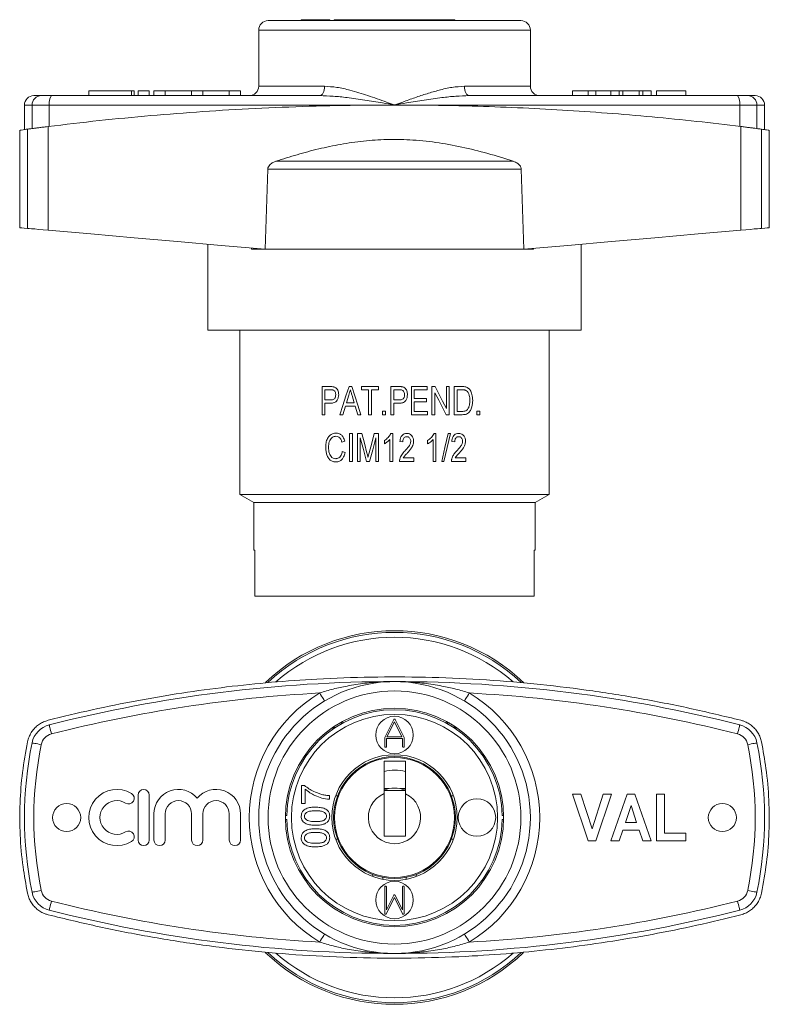
# Model space of a CAD drawing. Units: millimetres. Extents: x 123 to 283, y 71 to 281.
import ezdxf

# ---------------------------------------------------------------- set-up
doc = ezdxf.new("R2010")
doc.units = ezdxf.units.MM

msp = doc.modelspace()

# ---------------------------------------------------------------- linework, layer by layer
at = {"color": 7, "linetype": 'Continuous', "lineweight": 15}
for p, q in [((230.41, 280.7), (176.41, 280.7)), ((183.5, 280.9), (183.5, 280.7)), ((186.54, 280.9), (186.54, 280.7)), ((189, 280.9), (189, 280.7)), ((189.58, 280.9), (189.58, 280.7)), ((190.61, 280.9), (190.41, 280.7)), ((203.41, 280.9), (190.61, 280.9)), ((216.21, 280.9), (203.41, 280.9)), ((216.41, 280.7), (216.21, 280.9)), ((174.41, 278.7), (174.41, 266.7)), ((232.41, 266.7), (232.41, 278.7)), ((126.41, 264.7), (127.99, 264.7)), ((127.99, 264.7), (130.19, 264.7)), ((130.19, 264.7), (187.44, 264.7)), ((138.13, 265.7), (138.13, 264.7)), ((138.13, 265.7), (147.26, 265.7)), ((147.26, 265.7), (147.26, 264.7)), ((147.26, 265.7), (147.83, 265.7)), ((147.83, 264.7), (147.83, 265.7)), ((148.66, 265.7), (148.66, 264.7)), ((148.66, 265.7), (151.06, 265.7)), ((151.06, 265.7), (151.06, 264.7)), ((152.06, 265.7), (152.06, 264.7)), ((152.06, 265.7), (154.46, 265.7)), ((154.46, 265.7), (154.46, 264.7)), ((154.46, 265.7), (160.09, 265.7)), ((160.09, 265.7), (160.09, 264.7)), ((160.09, 265.7), (162.49, 265.7)), ((162.49, 265.7), (162.49, 264.7)), ((162.49, 265.7), (168.13, 265.7)), ((168.13, 265.7), (168.13, 264.7)), ((168.13, 265.7), (170.53, 265.7)), ((170.53, 265.7), (170.53, 264.7)), ((219.38, 264.7), (276.63, 264.7)), ((241.41, 265.7), (241.41, 264.7)), ((244.77, 265.7), (241.41, 265.7)), ((244.77, 265.7), (244.77, 264.7)), ((246.4, 265.7), (244.77, 265.7)), ((246.4, 265.7), (246.4, 264.7)), ((249.61, 265.7), (246.4, 265.7)), ((249.61, 265.7), (249.61, 264.7)), ((251.4, 265.7), (249.61, 265.7)), ((251.4, 265.7), (251.4, 264.7)), ((252.16, 265.7), (251.4, 265.7)), ((252.16, 265.7), (252.16, 264.7)), ((255.66, 265.7), (252.16, 265.7)), ((255.66, 265.7), (255.66, 264.7)), ((256.43, 265.7), (255.66, 265.7)), ((256.43, 265.7), (256.43, 264.7)), ((258.2, 265.7), (256.43, 265.7)), ((258.2, 265.7), (258.2, 264.7)), ((259.36, 265.7), (259.36, 264.7)), ((265.64, 265.7), (259.36, 265.7)), ((265.64, 265.7), (265.64, 264.7)), ((276.63, 264.7), (278.83, 264.7)), ((278.83, 264.7), (280.41, 264.7)), ((124.41, 262.7), (124.41, 257.47)), ((126.03, 257.67), (126.03, 262.7)), ((129.7, 262.7), (126.03, 262.7)), ((203.41, 262.7), (129.7, 262.7)), ((129.7, 258.14), (129.7, 262.7)), ((277.12, 262.7), (203.41, 262.7)), ((277.12, 258.14), (277.12, 262.7)), ((280.79, 262.7), (277.12, 262.7)), ((280.79, 257.67), (280.79, 262.7)), ((282.41, 257.47), (282.41, 262.7)), ((123.41, 257.34), (123.41, 236.53)), ((125.05, 236.38), (125.05, 257.55)), ((129.45, 236), (129.45, 258.11)), ((277.37, 236), (277.37, 258.11)), ((281.77, 236.38), (281.77, 257.55)), ((283.41, 236.53), (283.41, 257.34)), ((228.76, 250.7), (178.06, 250.7)), ((175.79, 231.94), (176.35, 248.99)), ((230.47, 248.99), (176.35, 248.99)), ((230.47, 248.99), (231.02, 231.94)), ((163.56, 233.01), (163.56, 214.7)), ((172.85, 232.2), (172.85, 231.94)), ((172.85, 231.94), (172.86, 232.2)), ((233.09, 231.94), (172.85, 231.94)), ((233.08, 232.12), (233.09, 231.94)), ((233.09, 232.12), (233.09, 231.94)), ((243.26, 214.7), (243.26, 233.01)), ((243.26, 214.7), (163.56, 214.7)), ((170.41, 214.7), (170.41, 179.63)), ((236.41, 179.63), (236.41, 214.7)), ((189.7, 202.63), (187.95, 202.63)), ((187.95, 202.63), (187.95, 196.63)), ((188.56, 201.94), (189.76, 201.94)), ((188.56, 199.79), (188.56, 201.94)), ((194.28, 202.63), (193.7, 202.63)), ((200.02, 202.63), (196.33, 202.63)), ((196.33, 202.63), (196.33, 201.94)), ((196.33, 201.94), (197.87, 201.94)), ((197.87, 201.94), (197.87, 196.63)), ((198.49, 201.94), (200.02, 201.94)), ((198.49, 196.63), (198.49, 201.94)), ((200.02, 201.94), (200.02, 202.63)), ((204.39, 202.63), (202.64, 202.63)), ((202.64, 202.63), (202.64, 196.63)), ((203.26, 199.79), (203.26, 201.94)), ((203.26, 201.94), (204.45, 201.94)), ((210.41, 202.63), (207.02, 202.63)), ((207.02, 202.63), (207.02, 196.63)), ((207.64, 200.1), (207.64, 201.94)), ((207.64, 201.94), (210.41, 201.94)), ((210.41, 201.94), (210.41, 202.63)), ((212.07, 202.63), (211.41, 202.63)), ((211.41, 202.63), (211.41, 196.63)), ((215.1, 202.63), (214.49, 202.63)), ((214.49, 202.63), (214.49, 197.98)), ((215.1, 196.63), (215.1, 202.63)), ((217.81, 202.63), (216.18, 202.63)), ((216.18, 202.63), (216.18, 196.63)), ((216.79, 201.94), (217.81, 201.94)), ((216.79, 197.33), (216.79, 201.94)), ((189.77, 199.79), (188.56, 199.79)), ((193.16, 199.17), (193.65, 200.82)), ((194.34, 200.75), (194.81, 199.17)), ((204.46, 199.79), (203.26, 199.79)), ((210.26, 200.1), (207.64, 200.1)), ((210.26, 199.4), (210.26, 200.1)), ((212.02, 196.63), (212.02, 201.29)), ((188.56, 196.63), (188.56, 199.1)), ((188.56, 199.1), (189.75, 199.1)), ((192.41, 196.63), (192.96, 198.48)), ((192.96, 198.48), (195.02, 198.48)), ((194.81, 199.17), (193.16, 199.17)), ((195.02, 198.48), (195.56, 196.63)), ((203.26, 196.63), (203.26, 199.1)), ((203.26, 199.1), (204.44, 199.1)), ((207.64, 197.33), (207.64, 199.4)), ((207.64, 199.4), (210.26, 199.4)), ((187.95, 196.63), (188.56, 196.63)), ((191.75, 196.63), (192.41, 196.63)), ((195.56, 196.63), (196.22, 196.63)), ((197.87, 196.63), (198.49, 196.63)), ((201.49, 197.4), (200.87, 197.4)), ((200.87, 197.4), (200.87, 196.63)), ((200.87, 196.63), (201.49, 196.63)), ((201.49, 196.63), (201.49, 197.4)), ((202.64, 196.63), (203.26, 196.63)), ((207.02, 196.63), (210.49, 196.63)), ((210.49, 197.33), (207.64, 197.33)), ((210.49, 196.63), (210.49, 197.33)), ((211.41, 196.63), (212.02, 196.63)), ((214.45, 196.63), (215.1, 196.63)), ((216.18, 196.63), (217.89, 196.63)), ((217.82, 197.33), (216.79, 197.33)), ((221.64, 197.4), (221.02, 197.4)), ((221.02, 197.4), (221.02, 196.63)), ((221.02, 196.63), (221.64, 196.63)), ((221.64, 196.63), (221.64, 197.4)), ((194.41, 192.63), (193.79, 192.63)), ((193.79, 192.63), (193.79, 186.63)), ((194.41, 186.63), (194.41, 192.63)), ((196.43, 192.63), (195.49, 192.63)), ((195.49, 192.63), (195.49, 186.63)), ((196.1, 186.63), (196.1, 191.71)), ((200.02, 192.63), (199.09, 192.63)), ((199.41, 191.71), (199.41, 186.63)), ((200.02, 186.63), (200.02, 192.63)), ((202.41, 191.31), (202.41, 186.63)), ((203.02, 192.63), (202.63, 192.63)), ((203.02, 186.63), (203.02, 192.63)), ((211.64, 191.31), (211.64, 186.63)), ((212.26, 192.63), (211.86, 192.63)), ((212.26, 186.63), (212.26, 192.63)), ((215.35, 192.63), (214.87, 192.63)), ((192.18, 190.78), (192.79, 190.97)), ((201.26, 191.13), (201.26, 190.42)), ((204.56, 190.94), (205.18, 190.86)), ((210.49, 191.13), (210.49, 190.42)), ((215.64, 190.94), (216.26, 190.86)), ((192.87, 188.55), (192.26, 188.75)), ((207.56, 187.4), (205.29, 187.4)), ((207.56, 186.63), (207.56, 187.4)), ((218.64, 187.4), (216.37, 187.4)), ((218.64, 186.63), (218.64, 187.4)), ((193.79, 186.63), (194.41, 186.63)), ((195.49, 186.63), (196.1, 186.63)), ((197.41, 186.63), (198.09, 186.63)), ((199.41, 186.63), (200.02, 186.63)), ((202.41, 186.63), (203.02, 186.63)), ((204.49, 186.63), (207.56, 186.63)), ((211.64, 186.63), (212.26, 186.63)), ((213.49, 186.63), (213.97, 186.63)), ((215.56, 186.63), (218.64, 186.63)), ((170.41, 179.63), (173.41, 177.9)), ((170.41, 179.63), (236.41, 179.63)), ((233.41, 177.9), (236.41, 179.63)), ((173.41, 177.9), (173.41, 167.7)), ((173.41, 177.9), (233.41, 177.9)), ((233.41, 167.7), (233.41, 177.9)), ((173.59, 167.7), (173.41, 167.7)), ((173.59, 157.9), (173.59, 167.7)), ((233.41, 167.7), (233.23, 167.7)), ((233.23, 167.7), (233.23, 157.9)), ((233.23, 157.9), (173.59, 157.9)), ((201.34, 127.78), (203.25, 131.6)), ((203.39, 131.08), (201.79, 127.9)), ((205, 127.9), (203.39, 131.08)), ((203.56, 131.59), (205.48, 127.77)), ((190.33, 129.51), (190.22, 129.87)), ((190.72, 129.87), (190.22, 129.87)), ((216.6, 129.87), (216.1, 129.87)), ((216.5, 129.53), (216.6, 129.87)), ((201.34, 125.86), (201.34, 127.78)), ((205.12, 127.54), (201.7, 127.54)), ((201.7, 127.54), (201.7, 125.81)), ((201.79, 127.9), (205, 127.9)), ((205.12, 125.86), (205.12, 127.54)), ((205.48, 127.77), (205.48, 125.81)), ((205.77, 122.69), (201.17, 122.69)), ((201.17, 122.69), (201.17, 115.8)), ((205.77, 115.74), (205.77, 122.69)), ((183.58, 113.67), (183.58, 117.51)), ((183.58, 117.51), (184.2, 117.51)), ((184.34, 116.74), (184.34, 113.67)), ((202.29, 116.89), (201.17, 116.89)), ((205.77, 116.49), (201.17, 116.49)), ((205.77, 116.89), (204.53, 116.89)), ((241.41, 115.69), (243.18, 115.69)), ((244.77, 105.69), (241.41, 115.69)), ((243.18, 115.69), (245.58, 108.25)), ((245.58, 108.25), (247.97, 115.69)), ((249.74, 115.69), (246.4, 105.69)), ((247.97, 115.69), (249.74, 115.69)), ((249.61, 105.69), (253.06, 115.69)), ((253.06, 115.69), (254.74, 115.69)), ((254.74, 115.69), (258.2, 105.69)), ((259.36, 105.69), (259.36, 115.69)), ((259.36, 115.69), (261.02, 115.69)), ((261.02, 115.69), (261.02, 107.36)), ((148.66, 115.49), (148.66, 105.89)), ((151.06, 105.89), (151.06, 115.49)), ((184.34, 113.67), (183.58, 113.67)), ((189.5, 115.36), (189.5, 114.59)), ((190.82, 115.29), (191.25, 115.29)), ((215.57, 115.29), (216, 115.29)), ((152.06, 111.47), (152.06, 105.89)), ((154.46, 105.89), (154.46, 111.47)), ((160.09, 111.47), (160.09, 105.89)), ((162.49, 105.89), (162.49, 111.47)), ((168.13, 111.47), (168.13, 105.89)), ((170.53, 105.89), (170.53, 111.47)), ((253.91, 113.25), (252.72, 109.66)), ((255.1, 109.66), (253.91, 113.25)), ((180.41, 111.09), (180.14, 111.09)), ((180.14, 110.29), (180.41, 110.29)), ((226.65, 111.09), (226.41, 111.09)), ((226.41, 110.29), (226.62, 110.29)), ((252.72, 109.66), (255.1, 109.66)), ((252.16, 108), (251.4, 105.69)), ((255.66, 108), (252.16, 108)), ((256.43, 105.69), (255.66, 108)), ((261.02, 107.36), (265.64, 107.36)), ((265.64, 107.36), (265.64, 105.69)), ((191.25, 106.09), (190.82, 106.09)), ((216, 106.09), (215.57, 106.09)), ((246.4, 105.69), (244.77, 105.69)), ((251.4, 105.69), (249.61, 105.69)), ((258.2, 105.69), (256.43, 105.69)), ((265.64, 105.69), (259.36, 105.69)), ((198.81, 98.1), (198.81, 98.53)), ((200.91, 97.93), (200.91, 97.53)), ((205.91, 97.53), (205.91, 97.93)), ((208.01, 98.53), (208.01, 98.1)), ((201.32, 90.36), (201.32, 95.91)), ((201.68, 95.86), (201.68, 90.98)), ((205.11, 90.98), (205.11, 95.91)), ((205.46, 95.86), (205.46, 90.16)), ((203.4, 93.63), (201.63, 90.11)), ((201.7, 91), (203.25, 94.12)), ((205.13, 90.16), (203.4, 93.63)), ((203.55, 94.08), (205.11, 90.98)), ((201.68, 90.98), (201.7, 91)), ((205.18, 90.09), (205.13, 90.16))]:
    msp.add_line(p, q, dxfattribs=at)
at = {"color": 8, "linetype": 'Continuous', "lineweight": 15}
for p, q in [((232.41, 278.7), (174.41, 278.7)), ((174.41, 266.7), (188.47, 266.7)), ((218.35, 266.7), (232.41, 266.7)), ((126.03, 262.7), (124.41, 262.7)), ((282.41, 262.7), (280.79, 262.7)), ((192.37, 130.87), (191.76, 130.87)), ((215.06, 130.87), (214.44, 130.87))]:
    msp.add_line(p, q, dxfattribs=at)
at = {"color": 7, "linetype": 'Continuous', "lineweight": 15, "flags": 128}
for points in [[(188.47, 266.7), (188.45, 266.31), (188.39, 265.94), (188.3, 265.59), (188.17, 265.29), (188.01, 265.04), (187.83, 264.85), (187.64, 264.74), (187.44, 264.7)], [(218.35, 266.7), (218.37, 266.31), (218.43, 265.94), (218.52, 265.59), (218.65, 265.29), (218.81, 265.04), (218.98, 264.85), (219.18, 264.74), (219.38, 264.7)], [(123.41, 236.53), (123.51, 236.52), (123.82, 236.49), (124.34, 236.45), (125.05, 236.38)], [(125.05, 236.38), (125.38, 236.35), (125.9, 236.31), (126.59, 236.25), (127.43, 236.17), (128.4, 236.09), (129.45, 236)], [(129.45, 236), (138.61, 235.2), (147.83, 234.39), (157.11, 233.58), (166.43, 232.76), (175.79, 231.94)], [(231.02, 231.94), (240.38, 232.76), (249.71, 233.58), (258.99, 234.39), (268.21, 235.2), (277.37, 236)], [(277.37, 236), (278.42, 236.09), (279.38, 236.17), (280.23, 236.25), (280.92, 236.31), (281.44, 236.35), (281.77, 236.38)], [(281.77, 236.38), (282.48, 236.45), (283, 236.49), (283.31, 236.52), (283.41, 236.53)], [(193.7, 202.63), (193.04, 200.62), (192.4, 198.62), (191.75, 196.63)], [(196.22, 196.63), (195.57, 198.64), (194.92, 200.64), (194.28, 202.63)], [(214.49, 197.98), (213.69, 199.52), (212.88, 201.07), (212.07, 202.63)], [(212.02, 201.29), (212.84, 199.72), (213.65, 198.17), (214.45, 196.63)], [(196.1, 191.71), (196.76, 189.18), (197.41, 186.63)], [(197.53, 188.42), (196.98, 190.53), (196.43, 192.63)], [(199.09, 192.63), (198.55, 190.56), (198, 188.5)], [(198.09, 186.63), (198.75, 189.17), (199.41, 191.71)], [(214.87, 192.63), (214.18, 189.65), (213.49, 186.63)], [(213.97, 186.63), (214.66, 189.65), (215.35, 192.63)], [(188.47, 135.55), (188.45, 135.58), (188.39, 135.68), (188.3, 135.84), (188.17, 136.05), (188.01, 136.31), (187.83, 136.6), (187.64, 136.93), (187.44, 137.26)], [(218.35, 135.55), (218.37, 135.58), (218.43, 135.68), (218.52, 135.84), (218.65, 136.05), (218.81, 136.31), (218.98, 136.6), (219.18, 136.93), (219.38, 137.26)], [(130.19, 128.52), (130.09, 128.9), (130, 129.27), (129.92, 129.6), (129.84, 129.89), (129.78, 130.13), (129.74, 130.31), (129.71, 130.42), (129.7, 130.46)], [(276.63, 128.52), (276.72, 128.9), (276.82, 129.27), (276.9, 129.6), (276.98, 129.89), (277.04, 130.13), (277.08, 130.31), (277.11, 130.42), (277.12, 130.46)], [(126.03, 126.62), (126.07, 126.62), (126.18, 126.59), (126.36, 126.56), (126.61, 126.51), (126.9, 126.45), (127.24, 126.38), (127.61, 126.3), (127.99, 126.22)], [(278.83, 126.22), (279.21, 126.3), (279.58, 126.38), (279.92, 126.45), (280.21, 126.51), (280.46, 126.56), (280.64, 126.59), (280.75, 126.62), (280.79, 126.62)], [(202.29, 116.89), (201.3, 116.62), (201.17, 116.58)], [(205.77, 116.53), (205.52, 116.62), (204.53, 116.89)], [(126.03, 94.76), (126.07, 94.76), (126.18, 94.79), (126.36, 94.82), (126.61, 94.87), (126.9, 94.93), (127.24, 95), (127.61, 95.08), (127.99, 95.16)], [(278.83, 95.16), (279.21, 95.08), (279.58, 95), (279.92, 94.93), (280.21, 94.87), (280.46, 94.82), (280.64, 94.79), (280.75, 94.76), (280.79, 94.76)], [(129.7, 90.92), (129.71, 90.96), (129.74, 91.07), (129.78, 91.25), (129.84, 91.49), (129.92, 91.78), (130, 92.11), (130.09, 92.48), (130.19, 92.86)], [(277.12, 90.92), (277.11, 90.96), (277.08, 91.07), (277.04, 91.25), (276.98, 91.49), (276.9, 91.78), (276.82, 92.11), (276.72, 92.48), (276.63, 92.86)], [(188.47, 85.83), (188.45, 85.8), (188.39, 85.7), (188.3, 85.54), (188.17, 85.33), (188.01, 85.07), (187.83, 84.78), (187.64, 84.45), (187.44, 84.12)], [(218.35, 85.83), (218.37, 85.8), (218.43, 85.7), (218.52, 85.54), (218.65, 85.33), (218.81, 85.07), (218.98, 84.78), (219.18, 84.45), (219.38, 84.12)]]:
    msp.add_lwpolyline(points, dxfattribs=at)
at = {"color": 7, "linetype": 'Continuous', "lineweight": 15}
for centre, radius in [((203.41, 110.69), 29), ((203.41, 110.69), 27), ((203.41, 110.69), 23.3), ((203.41, 110.69), 22), ((203.41, 128.29), 4), ((203.41, 110.69), 13.4), ((203.41, 110.69), 13), ((203.41, 110.69), 12.8), ((133.41, 110.69), 3), ((221.01, 110.69), 4), ((273.41, 110.69), 3), ((203.41, 93.09), 4)]:
    msp.add_circle(centre, radius, dxfattribs=at)
for centre, radius, start, end in [((176.41, 278.7), 2, 90, 180), ((230.41, 278.7), 2, 0, 90), ((126.41, 262.7), 2, 90, 180), ((128.01, 262.72), 1.98, 90.6013, 180.5887), ((132.1, 263.17), 2.44, 141.2216, 191.0807), ((172.41, 266.7), 2, 270, 0), ((234.41, 266.7), 2, 180, 270), ((274.72, 263.17), 2.44, 348.9193, 38.7784), ((278.81, 262.72), 1.98, 359.4113, 89.3987), ((280.41, 262.7), 2, 0, 90), ((203.41, 110.69), 39.85, 46.1972, 133.7689), ((203.41, 110.69), 39.5, 46.7641, 133.2359), ((203.41, 110.69), 38.46, 48.7665, 131.2335), ((203.41, -159.31), 299, 90, 104.2721), ((203.41, -159.31), 299, 75.7279, 90), ((203.41, -159.31), 297, 93.0822, 104.2721), ((203.41, 110.69), 31, 121.0065, 238.9935), ((203.41, 110.69), 31, 301.0065, 58.9935), ((203.41, -159.31), 297, 75.7279, 86.9178), ((203.41, 110.69), 23, 0.9965, 179.0035), ((130.93, 125.62), 5, 104.2721, 168.3635), ((275.89, 125.62), 5, 11.6365, 75.7279), ((130.93, 125.62), 3, 104.2721, 168.3635), ((275.89, 125.62), 3, 11.6365, 75.7279), ((203.41, 110.69), 79, 168.3635, 191.6365), ((203.41, 110.69), 77, 168.3635, 191.6365), ((203.41, 110.69), 77, 348.3635, 11.6365), ((203.41, 110.69), 79, 348.3635, 11.6365), ((203.41, 110.69), 10.1, 76.4823, 102.8089), ((144.13, 110.69), 6, 58.6208, 301.3792), ((146.63, 114.79), 1.2, 238.6208, 58.6208), ((149.86, 115.49), 1.2, 0, 180), ((157.27, 111.47), 5.22, 39.6461, 180), ((165.31, 111.47), 5.22, 0, 140.3539), ((203.41, 110.69), 5.58, 113.6778, 64.9497), ((203.41, 110.69), 6.3, 79.7778, 100.2222), ((144.13, 110.69), 3.6, 58.6208, 301.3792), ((157.27, 111.47), 2.82, 0, 180), ((165.31, 111.47), 2.82, 0, 180), ((203.41, 110.69), 23, 180.9965, 359.0035), ((146.63, 106.59), 1.2, 301.3792, 121.3792), ((149.86, 105.89), 1.2, 180, 0), ((153.26, 105.89), 1.2, 180, 0), ((161.29, 105.89), 1.2, 180, 0), ((169.33, 105.89), 1.2, 180, 0), ((130.93, 95.76), 5, 191.6365, 255.7279), ((130.93, 95.76), 3, 191.6365, 255.7279), ((275.89, 95.76), 3, 284.2721, 348.3635), ((275.89, 95.76), 5, 284.2721, 348.3635), ((203.41, 380.69), 297, 255.7279, 266.9178), ((203.41, 380.69), 297, 273.0822, 284.2721), ((203.41, 380.69), 299, 255.7279, 270), ((203.41, 380.69), 299, 270, 284.2721), ((203.41, 110.69), 39.85, 226.1972, 313.7689), ((203.41, 110.69), 39.5, 226.7641, 313.2359), ((203.41, 110.69), 38.46, 228.7665, 311.2335)]:
    msp.add_arc(centre, radius, start, end, dxfattribs=at)
for points, knots in [([(186.54, 280.9), (186.2, 280.9), (185.52, 280.9), (184.68, 280.9), (184.09, 280.9), (183.73, 280.9), (183.53, 280.9), (183.51, 280.9), (183.5, 280.9)], [0, 0, 0, 0, 0.250495, 0.500372, 0.625439, 0.750208, 0.87498, 1, 1, 1, 1]), ([(189, 280.9), (188.79, 280.9), (188.38, 280.9), (187.53, 280.9), (186.92, 280.9), (186.54, 280.9)], [0, 0, 0, 0, 0.279562, 0.559688, 1, 1, 1, 1]), ([(189.58, 280.9), (189.55, 280.9), (189.51, 280.9), (189.15, 280.9), (189, 280.9)], [0, 0, 0, 0, 0.5597154, 1, 1, 1, 1]), ([(203.41, 262.7), (203.39, 262.7), (202.55, 262.85), (200.43, 263.21), (197.07, 263.77), (193.56, 264.26), (190.34, 264.62), (188.41, 264.67), (187.44, 264.7)], [0, 0, 0, 0, 0.0032, 0.157107, 0.393326, 0.629495, 0.814813, 1, 1, 1, 1]), ([(188.47, 266.7), (189.34, 266.65), (191.11, 266.54), (193.59, 265.96), (195.81, 265.33), (198.39, 264.5), (200.92, 263.61), (202.81, 262.92), (203.39, 262.71), (203.41, 262.7)], [0, 0, 0, 0, 0.1843641, 0.3738446, 0.5006204, 0.627419, 0.886118, 0.9968601, 1, 1, 1, 1]), ([(203.41, 262.7), (203.43, 262.71), (204.01, 262.92), (205.46, 263.45), (207.76, 264.27), (210.35, 265.14), (213, 265.9), (215.69, 266.54), (217.46, 266.65), (218.35, 266.7)], [0, 0, 0, 0, 0.00314, 0.113873, 0.28459, 0.455615, 0.626172, 0.813309, 1, 1, 1, 1]), ([(219.38, 264.7), (218.42, 264.67), (216.48, 264.62), (213.27, 264.26), (209.75, 263.77), (206.39, 263.21), (204.27, 262.85), (203.43, 262.7), (203.41, 262.7)], [0, 0, 0, 0, 0.184506, 0.3705, 0.606021, 0.842891, 0.9968, 1, 1, 1, 1]), ([(129.45, 258.11), (133.08, 258.54), (140.34, 259.41), (151.37, 260.46), (162.48, 261.33), (173.77, 262), (185.22, 262.46), (196.82, 262.7), (208.43, 262.72), (219.38, 262.52), (229.66, 262.15), (239.25, 261.65), (248.84, 261), (258.4, 260.19), (267.94, 259.24), (274.23, 258.49), (277.37, 258.11)], [0, 0, 0, 0, 0.075244, 0.150552, 0.225859, 0.301101, 0.378531, 0.456033, 0.533535, 0.610965, 0.675423, 0.739901, 0.804359, 0.869566, 0.934793, 1, 1, 1, 1]), ([(123.48, 257.34), (123.47, 257.33), (123.44, 257.33), (123.96, 257.4), (124.71, 257.5), (125.05, 257.55)], [0, 0, 0, 0, 0.229499, 0.647187, 1, 1, 1, 1]), ([(125.05, 257.55), (125.14, 257.56), (125.31, 257.58), (125.76, 257.64), (126.35, 257.72), (127.06, 257.81), (127.89, 257.91), (128.7, 258.02), (129.24, 258.08), (129.45, 258.11)], [0, 0, 0, 0, 0.149769, 0.299541, 0.449268, 0.599002, 0.749556, 0.900115, 1, 1, 1, 1]), ([(277.37, 258.11), (277.69, 258.07), (278.34, 257.99), (279.23, 257.88), (280.03, 257.77), (280.71, 257.68), (281.25, 257.61), (281.59, 257.57), (281.72, 257.55), (281.77, 257.55)], [0, 0, 0, 0, 0.151778, 0.303553, 0.455369, 0.607178, 0.758222, 0.909261, 1, 1, 1, 1]), ([(281.77, 257.55), (282.15, 257.49), (282.92, 257.39), (283.4, 257.33), (283.35, 257.33), (283.34, 257.34)], [0, 0, 0, 0, 0.4059035, 0.811806, 1, 1, 1, 1]), ([(178.06, 250.7), (179.57, 251.18), (182.6, 252.14), (187.22, 253.36), (191.94, 254.36), (196.78, 255.06), (201.71, 255.4), (206.88, 255.34), (212.25, 254.8), (217.8, 253.79), (223.32, 252.42), (226.95, 251.27), (228.76, 250.7)], [0, 0, 0, 0, 0.092228, 0.184487, 0.276663, 0.371959, 0.46738, 0.562629, 0.670817, 0.779044, 0.889508, 1, 1, 1, 1]), ([(176.35, 248.99), (176.35, 249.02), (176.36, 249.2), (176.47, 249.56), (176.84, 250.06), (177.4, 250.45), (177.86, 250.63), (178.06, 250.7)], [0, 0, 0, 0, 0.035844, 0.20993, 0.428426, 0.749349, 1, 1, 1, 1]), ([(228.76, 250.7), (229.08, 250.58), (229.59, 250.37), (230.12, 249.89), (230.41, 249.44), (230.45, 249.13), (230.47, 248.99)], [0, 0, 0, 0, 0.393267, 0.636725, 0.837881, 1, 1, 1, 1]), ([(190.4, 202.58), (190.29, 202.6), (190.11, 202.62), (189.87, 202.63), (189.76, 202.63), (189.7, 202.63)], [0, 0, 0, 0, 0.497358, 0.748548, 1, 1, 1, 1]), ([(189.76, 201.94), (189.85, 201.94), (190, 201.94), (190.19, 201.92), (190.28, 201.9), (190.33, 201.89)], [0, 0, 0, 0, 0.497447, 0.747557, 1, 1, 1, 1]), ([(190.33, 201.89), (190.42, 201.85), (190.58, 201.76), (190.75, 201.5), (190.86, 201.21), (190.87, 200.98), (190.87, 200.88)], [0, 0, 0, 0, 0.239413, 0.46312, 0.759719, 1, 1, 1, 1]), ([(191.49, 200.91), (191.47, 201.16), (191.43, 201.58), (191.19, 202.08), (190.9, 202.39), (190.62, 202.52), (190.45, 202.57), (190.4, 202.58)], [0, 0, 0, 0, 0.335449, 0.562013, 0.744921, 0.927618, 1, 1, 1, 1]), ([(193.65, 200.82), (193.71, 201.01), (193.79, 201.29), (193.9, 201.66), (193.96, 201.85), (193.99, 201.94)], [0, 0, 0, 0, 0.499997, 0.749999, 1, 1, 1, 1]), ([(193.99, 201.94), (194.04, 201.74), (194.13, 201.44), (194.25, 201.05), (194.31, 200.85), (194.34, 200.75)], [0, 0, 0, 0, 0.499997, 0.750002, 1, 1, 1, 1]), ([(205.09, 202.58), (205.04, 202.59), (204.92, 202.61), (204.68, 202.63), (204.51, 202.63), (204.39, 202.63)], [0, 0, 0, 0, 0.250283, 0.500621, 1, 1, 1, 1]), ([(204.45, 201.94), (204.5, 201.94), (204.59, 201.94), (204.79, 201.93), (204.93, 201.91), (205.02, 201.89)], [0, 0, 0, 0, 0.2507857, 0.5016106, 1, 1, 1, 1]), ([(205.02, 201.89), (205.11, 201.84), (205.28, 201.75), (205.45, 201.49), (205.55, 201.19), (205.56, 200.98), (205.56, 200.88)], [0, 0, 0, 0, 0.246079, 0.456413, 0.775582, 1, 1, 1, 1]), ([(206.18, 200.91), (206.16, 201.17), (206.12, 201.6), (205.87, 202.1), (205.57, 202.4), (205.3, 202.53), (205.13, 202.57), (205.09, 202.58)], [0, 0, 0, 0, 0.364729, 0.585463, 0.764639, 0.943875, 1, 1, 1, 1]), ([(218.66, 202.55), (218.52, 202.58), (218.31, 202.62), (218.03, 202.63), (217.89, 202.63), (217.81, 202.63)], [0, 0, 0, 0, 0.49597, 0.747744, 1, 1, 1, 1]), ([(217.81, 201.94), (217.95, 201.94), (218.16, 201.93), (218.43, 201.89), (218.57, 201.84), (218.63, 201.82)], [0, 0, 0, 0, 0.494064, 0.745087, 1, 1, 1, 1]), ([(218.63, 201.82), (218.75, 201.74), (219.02, 201.56), (219.3, 201.07), (219.47, 200.42), (219.48, 199.94), (219.49, 199.68)], [0, 0, 0, 0, 0.183757, 0.427253, 0.682349, 1, 1, 1, 1]), ([(219.35, 202.12), (219.28, 202.19), (219.14, 202.32), (218.9, 202.46), (218.74, 202.52), (218.66, 202.55)], [0, 0, 0, 0, 0.3749854, 0.6835762, 1, 1, 1, 1]), ([(220.1, 199.67), (220.1, 199.89), (220.08, 200.32), (219.95, 201.08), (219.7, 201.71), (219.43, 202.03), (219.35, 202.12)], [0, 0, 0, 0, 0.24655, 0.493226, 0.864795, 1, 1, 1, 1]), ([(189.75, 199.1), (190.01, 199.11), (190.41, 199.13), (190.91, 199.37), (191.23, 199.76), (191.45, 200.29), (191.47, 200.71), (191.49, 200.91)], [0, 0, 0, 0, 0.285617, 0.434025, 0.584005, 0.799197, 1, 1, 1, 1]), ([(190.87, 200.88), (190.86, 200.71), (190.84, 200.44), (190.67, 200.11), (190.45, 199.91), (190.14, 199.8), (189.9, 199.79), (189.77, 199.79)], [0, 0, 0, 0, 0.279675, 0.432742, 0.587078, 0.769256, 1, 1, 1, 1]), ([(204.44, 199.1), (204.69, 199.11), (205.07, 199.13), (205.55, 199.34), (205.89, 199.7), (206.13, 200.24), (206.16, 200.68), (206.18, 200.91)], [0, 0, 0, 0, 0.25176, 0.394652, 0.538972, 0.764103, 1, 1, 1, 1]), ([(205.56, 200.88), (205.55, 200.7), (205.53, 200.41), (205.34, 200.08), (205.11, 199.89), (204.8, 199.8), (204.58, 199.79), (204.46, 199.79)], [0, 0, 0, 0, 0.313908, 0.467772, 0.623106, 0.805452, 1, 1, 1, 1]), ([(217.89, 196.63), (218.18, 196.65), (218.66, 196.68), (219.26, 197.02), (219.68, 197.56), (220.04, 198.46), (220.08, 199.21), (220.1, 199.67)], [0, 0, 0, 0, 0.216611, 0.355457, 0.494627, 0.698804, 1, 1, 1, 1]), ([(219.49, 199.68), (219.48, 199.51), (219.48, 199.17), (219.4, 198.6), (219.25, 198.1), (219.06, 197.83), (219.01, 197.75)], [0, 0, 0, 0, 0.248172, 0.496902, 0.846915, 1, 1, 1, 1]), ([(219.01, 197.75), (218.9, 197.65), (218.67, 197.43), (218.24, 197.34), (217.95, 197.33), (217.82, 197.33)], [0, 0, 0, 0, 0.325015, 0.698125, 1, 1, 1, 1]), ([(190.94, 192.71), (190.69, 192.68), (190.18, 192.63), (189.54, 192.2), (189.04, 191.52), (188.76, 190.64), (188.73, 189.99), (188.72, 189.68)], [0, 0, 0, 0, 0.186448, 0.373828, 0.547106, 0.787307, 1, 1, 1, 1]), ([(189.33, 189.68), (189.36, 190.08), (189.39, 190.66), (189.69, 191.37), (190.06, 191.79), (190.5, 191.99), (190.79, 192.01), (190.91, 192.02)], [0, 0, 0, 0, 0.359365, 0.534378, 0.710109, 0.877531, 1, 1, 1, 1]), ([(190.91, 192.02), (191.08, 192), (191.36, 191.98), (191.72, 191.74), (192.01, 191.35), (192.11, 191), (192.18, 190.78)], [0, 0, 0, 0, 0.265707, 0.460742, 0.655509, 1, 1, 1, 1]), ([(192.79, 190.97), (192.7, 191.28), (192.54, 191.8), (192.05, 192.36), (191.52, 192.67), (191.13, 192.7), (190.94, 192.71)], [0, 0, 0, 0, 0.341153, 0.561946, 0.783688, 1, 1, 1, 1]), ([(202.63, 192.63), (202.55, 192.48), (202.4, 192.17), (201.96, 191.63), (201.54, 191.33), (201.26, 191.13)], [0, 0, 0, 0, 0.251853, 0.503592, 1, 1, 1, 1]), ([(201.26, 190.42), (201.36, 190.48), (201.58, 190.6), (201.98, 190.88), (202.24, 191.14), (202.41, 191.31)], [0, 0, 0, 0, 0.250765, 0.50134, 1, 1, 1, 1]), ([(206.05, 192.63), (205.85, 192.61), (205.5, 192.58), (205.08, 192.3), (204.78, 191.91), (204.62, 191.44), (204.58, 191.09), (204.56, 190.94)], [0, 0, 0, 0, 0.246463, 0.413191, 0.579408, 0.82701, 1, 1, 1, 1]), ([(205.18, 190.86), (205.19, 191.03), (205.21, 191.31), (205.38, 191.64), (205.6, 191.84), (205.84, 191.93), (205.99, 191.94), (206.04, 191.94)], [0, 0, 0, 0, 0.3269892, 0.5206971, 0.7154491, 0.8949326, 1, 1, 1, 1]), ([(206.04, 191.94), (206.15, 191.93), (206.37, 191.91), (206.62, 191.7), (206.8, 191.44), (206.86, 191.18), (206.87, 191.02), (206.87, 190.97)], [0, 0, 0, 0, 0.235049, 0.44132, 0.668561, 0.89524, 1, 1, 1, 1]), ([(207.49, 190.98), (207.47, 191.21), (207.44, 191.62), (207.16, 192.12), (206.82, 192.45), (206.43, 192.61), (206.17, 192.63), (206.05, 192.63)], [0, 0, 0, 0, 0.278446, 0.5001, 0.678943, 0.858489, 1, 1, 1, 1]), ([(211.86, 192.63), (211.78, 192.48), (211.63, 192.17), (211.3, 191.77), (210.92, 191.42), (210.63, 191.23), (210.49, 191.13)], [0, 0, 0, 0, 0.248403, 0.496677, 0.745667, 1, 1, 1, 1]), ([(210.49, 190.42), (210.69, 190.54), (211.01, 190.72), (211.39, 191.03), (211.56, 191.22), (211.64, 191.31)], [0, 0, 0, 0, 0.490532, 0.743715, 1, 1, 1, 1]), ([(217.13, 192.63), (216.94, 192.62), (216.61, 192.59), (216.19, 192.34), (215.88, 191.96), (215.7, 191.47), (215.66, 191.11), (215.64, 190.94)], [0, 0, 0, 0, 0.235858, 0.410465, 0.585135, 0.808557, 1, 1, 1, 1]), ([(216.26, 190.86), (216.27, 191.04), (216.29, 191.31), (216.46, 191.64), (216.67, 191.84), (216.91, 191.93), (217.06, 191.94), (217.12, 191.94)], [0, 0, 0, 0, 0.315253, 0.504684, 0.694744, 0.877199, 1, 1, 1, 1]), ([(217.12, 191.94), (217.22, 191.93), (217.41, 191.92), (217.64, 191.76), (217.82, 191.54), (217.93, 191.27), (217.94, 191.07), (217.95, 190.97)], [0, 0, 0, 0, 0.223534, 0.408035, 0.591584, 0.805006, 1, 1, 1, 1]), ([(218.56, 190.98), (218.55, 191.19), (218.52, 191.61), (218.23, 192.15), (217.83, 192.49), (217.45, 192.62), (217.22, 192.63), (217.13, 192.63)], [0, 0, 0, 0, 0.243949, 0.490555, 0.703301, 0.889953, 1, 1, 1, 1]), ([(188.72, 189.68), (188.73, 189.4), (188.76, 188.85), (188.95, 188.06), (189.28, 187.34), (189.79, 186.81), (190.38, 186.58), (190.76, 186.56), (190.92, 186.56)], [0, 0, 0, 0, 0.186585, 0.372487, 0.547625, 0.724177, 0.881202, 1, 1, 1, 1]), ([(190.86, 187.25), (190.66, 187.28), (190.29, 187.33), (189.85, 187.68), (189.52, 188.21), (189.36, 188.9), (189.34, 189.43), (189.33, 189.68)], [0, 0, 0, 0, 0.19665, 0.36717, 0.5191, 0.774186, 1, 1, 1, 1]), ([(206.87, 190.97), (206.84, 190.75), (206.74, 190.15), (206.16, 189.49), (205.75, 189.04), (205.59, 188.87)], [0, 0, 0, 0, 0.257616, 0.72334, 1, 1, 1, 1]), ([(206.2, 188.52), (206.36, 188.69), (206.68, 189.04), (207.16, 189.69), (207.45, 190.36), (207.48, 190.84), (207.49, 190.98)], [0, 0, 0, 0, 0.250698, 0.501952, 0.850618, 1, 1, 1, 1]), ([(217.95, 190.97), (217.92, 190.79), (217.87, 190.36), (217.39, 189.65), (216.95, 189.17), (216.67, 188.87)], [0, 0, 0, 0, 0.206916, 0.496967, 1, 1, 1, 1]), ([(217.28, 188.52), (217.57, 188.84), (218.02, 189.34), (218.48, 190.19), (218.54, 190.71), (218.56, 190.98)], [0, 0, 0, 0, 0.471311, 0.72364, 1, 1, 1, 1]), ([(192.26, 188.75), (192.19, 188.48), (192.09, 188.05), (191.74, 187.57), (191.36, 187.32), (191.05, 187.25), (190.89, 187.25), (190.86, 187.25)], [0, 0, 0, 0, 0.3608323, 0.5671121, 0.7745859, 0.9664553, 1, 1, 1, 1]), ([(190.92, 186.56), (191.17, 186.58), (191.65, 186.63), (192.21, 187.06), (192.65, 187.7), (192.79, 188.23), (192.87, 188.55)], [0, 0, 0, 0, 0.252681, 0.48347, 0.680879, 1, 1, 1, 1]), ([(197.76, 187.54), (197.74, 187.62), (197.69, 187.8), (197.62, 188.09), (197.56, 188.31), (197.53, 188.42)], [0, 0, 0, 0, 0.2499985, 0.6249953, 1, 1, 1, 1]), ([(198, 188.5), (197.96, 188.34), (197.9, 188.1), (197.81, 187.78), (197.78, 187.62), (197.76, 187.54)], [0, 0, 0, 0, 0.499989, 0.749984, 1, 1, 1, 1]), ([(204.54, 187.16), (204.53, 187.12), (204.51, 187.03), (204.49, 186.86), (204.49, 186.72), (204.49, 186.63)], [0, 0, 0, 0, 0.25036, 0.500885, 1, 1, 1, 1]), ([(205.59, 188.87), (205.48, 188.74), (205.24, 188.5), (204.82, 187.97), (204.65, 187.48), (204.54, 187.16)], [0, 0, 0, 0, 0.250855, 0.501976, 1, 1, 1, 1]), ([(205.29, 187.4), (205.35, 187.51), (205.47, 187.72), (205.79, 188.08), (206.04, 188.34), (206.2, 188.52)], [0, 0, 0, 0, 0.250897, 0.501996, 1, 1, 1, 1]), ([(215.62, 187.16), (215.61, 187.12), (215.59, 187.03), (215.57, 186.9), (215.56, 186.77), (215.56, 186.68), (215.56, 186.63)], [0, 0, 0, 0, 0.249965, 0.500115, 0.749439, 1, 1, 1, 1]), ([(216.67, 188.87), (216.47, 188.66), (216.08, 188.24), (215.75, 187.63), (215.65, 187.25), (215.62, 187.16)], [0, 0, 0, 0, 0.430965, 0.865774, 1, 1, 1, 1]), ([(216.37, 187.4), (216.45, 187.54), (216.62, 187.82), (216.95, 188.17), (217.17, 188.4), (217.28, 188.52)], [0, 0, 0, 0, 0.335212, 0.667286, 1, 1, 1, 1]), ([(277.37, 131.43), (273.74, 132.31), (266.48, 134.07), (255.45, 136.21), (244.34, 137.96), (233.05, 139.3), (221.6, 140.21), (210, 140.69), (198.39, 140.72), (187.44, 140.33), (177.16, 139.59), (167.56, 138.59), (157.98, 137.28), (148.41, 135.66), (138.88, 133.74), (132.59, 132.2), (129.45, 131.43)], [0, 0, 0, 0, 0.075244, 0.150552, 0.225859, 0.301101, 0.378531, 0.456033, 0.533535, 0.610965, 0.675423, 0.739901, 0.804359, 0.869566, 0.934793, 1, 1, 1, 1]), ([(203.41, 139.69), (203.43, 139.69), (204.27, 139.69), (206.38, 139.64), (209.75, 139.37), (213.26, 138.83), (216.48, 138.14), (218.41, 137.55), (219.38, 137.26)], [0, 0, 0, 0, 0.0032, 0.157107, 0.393326, 0.629495, 0.814813, 1, 1, 1, 1]), ([(129.45, 131.43), (129.13, 131.33), (128.48, 131.13), (127.59, 130.63), (126.79, 130), (126.11, 129.24), (125.57, 128.37), (125.23, 127.55), (125.1, 127.02), (125.05, 126.83)], [0, 0, 0, 0, 0.151778, 0.303553, 0.455369, 0.607178, 0.758222, 0.909261, 1, 1, 1, 1]), ([(203.25, 131.6), (203.28, 131.62), (203.31, 131.66), (203.36, 131.68), (203.39, 131.68)], [0, 0, 0, 0, 0.558756, 1, 1, 1, 1]), ([(203.39, 131.68), (203.43, 131.68), (203.48, 131.68), (203.54, 131.63), (203.55, 131.61), (203.56, 131.59)], [0, 0, 0, 0, 0.558113, 0.778932, 1, 1, 1, 1]), ([(216.6, 129.87), (216.6, 129.88), (216.58, 129.89), (216.45, 129.99), (216.19, 130.17), (215.71, 130.48), (215.29, 130.73), (215.06, 130.87)], [0, 0, 0, 0, 0.102919, 0.205221, 0.364707, 0.635733, 1, 1, 1, 1]), ([(281.77, 126.83), (281.68, 127.15), (281.51, 127.8), (281.06, 128.71), (280.47, 129.53), (279.75, 130.24), (278.93, 130.82), (278.12, 131.21), (277.58, 131.37), (277.37, 131.43)], [0, 0, 0, 0, 0.149769, 0.299541, 0.449268, 0.599002, 0.749556, 0.900115, 1, 1, 1, 1]), ([(125.05, 126.83), (124.66, 124.66), (123.88, 120.34), (123.38, 113.69), (123.41, 106.96), (123.95, 100.54), (124.71, 96.43), (125.05, 94.55)], [0, 0, 0, 0, 0.202949, 0.405897, 0.614744, 0.823591, 1, 1, 1, 1]), ([(281.77, 94.55), (282.16, 96.72), (282.94, 101.04), (283.44, 107.69), (283.41, 114.42), (282.87, 120.84), (282.11, 124.95), (281.77, 126.83)], [0, 0, 0, 0, 0.202949, 0.405897, 0.614744, 0.823591, 1, 1, 1, 1]), ([(201.52, 125.68), (201.49, 125.68), (201.44, 125.69), (201.36, 125.73), (201.34, 125.8), (201.34, 125.84), (201.34, 125.86)], [0, 0, 0, 0, 0.281159, 0.559393, 0.779217, 1, 1, 1, 1]), ([(201.6, 125.7), (201.59, 125.69), (201.56, 125.68), (201.53, 125.68), (201.52, 125.68)], [0, 0, 0, 0, 0.558021, 1, 1, 1, 1]), ([(201.7, 125.81), (201.69, 125.78), (201.67, 125.73), (201.62, 125.71), (201.6, 125.7)], [0, 0, 0, 0, 0.558723, 1, 1, 1, 1]), ([(205.3, 125.68), (205.27, 125.68), (205.22, 125.69), (205.15, 125.73), (205.13, 125.8), (205.13, 125.84), (205.12, 125.86)], [0, 0, 0, 0, 0.280989, 0.559382, 0.779294, 1, 1, 1, 1]), ([(205.48, 125.81), (205.48, 125.79), (205.46, 125.75), (205.4, 125.69), (205.34, 125.69), (205.3, 125.68)], [0, 0, 0, 0, 0.28054, 0.560578, 1, 1, 1, 1]), ([(184.2, 117.51), (184.51, 117.28), (185.12, 116.8), (186.34, 116.14), (187.29, 115.82), (187.87, 115.62)], [0, 0, 0, 0, 0.279963, 0.560131, 1, 1, 1, 1]), ([(189.5, 114.59), (188.97, 114.65), (187.91, 114.78), (186.52, 115.31), (185.32, 115.95), (184.67, 116.48), (184.34, 116.74)], [0, 0, 0, 0, 0.279748, 0.559776, 0.779948, 1, 1, 1, 1]), ([(187.87, 115.62), (188.17, 115.55), (188.71, 115.42), (189.26, 115.38), (189.5, 115.36)], [0, 0, 0, 0, 0.559911, 1, 1, 1, 1]), ([(201.17, 106.69), (201.17, 106.71), (201.17, 107.29), (201.17, 108.42), (201.17, 109.9), (201.17, 111.13), (201.17, 112.35), (201.17, 113.79), (201.17, 115.02), (201.17, 115.69), (201.17, 115.8)], [0, 0, 0, 0, 0.0075165, 0.1967519, 0.3846313, 0.4828242, 0.581237, 0.7719172, 0.9630474, 1, 1, 1, 1]), ([(205.77, 115.74), (205.77, 115.65), (205.77, 114.99), (205.77, 113.78), (205.77, 112.31), (205.77, 111.06), (205.77, 109.81), (205.77, 108.34), (205.77, 107.24), (205.77, 106.69)], [0, 0, 0, 0, 0.031692, 0.225158, 0.418132, 0.521603, 0.624886, 0.81188, 1, 1, 1, 1]), ([(183.5, 110.97), (183.51, 111.14), (183.53, 111.48), (183.74, 111.96), (184.08, 112.34), (184.69, 112.66), (185.52, 112.88), (186.2, 112.89), (186.54, 112.9)], [0, 0, 0, 0, 0.125019, 0.249935, 0.374635, 0.499696, 0.749581, 1, 1, 1, 1]), ([(186.54, 112.13), (186.29, 112.12), (185.8, 112.11), (185.2, 112.03), (184.73, 111.87), (184.44, 111.64), (184.23, 111.33), (184.2, 111.09), (184.19, 110.96)], [0, 0, 0, 0, 0.250523, 0.500801, 0.625865, 0.75074, 0.875367, 1, 1, 1, 1]), ([(186.54, 112.9), (186.88, 112.89), (187.56, 112.87), (188.39, 112.67), (188.99, 112.34), (189.34, 111.96), (189.55, 111.48), (189.57, 111.14), (189.58, 110.97)], [0, 0, 0, 0, 0.250479, 0.500354, 0.625387, 0.750173, 0.874968, 1, 1, 1, 1]), ([(188.88, 110.97), (188.87, 111.1), (188.84, 111.34), (188.63, 111.65), (188.34, 111.88), (187.87, 112.04), (187.27, 112.11), (186.78, 112.12), (186.54, 112.13)], [0, 0, 0, 0, 0.124544, 0.249196, 0.374051, 0.499142, 0.749452, 1, 1, 1, 1]), ([(186.54, 109.05), (186.2, 109.06), (185.52, 109.08), (184.68, 109.27), (184.09, 109.61), (183.73, 109.99), (183.53, 110.46), (183.51, 110.8), (183.5, 110.97)], [0, 0, 0, 0, 0.250495, 0.500372, 0.625439, 0.750208, 0.87498, 1, 1, 1, 1]), ([(184.19, 110.96), (184.2, 110.88), (184.21, 110.7), (184.33, 110.41), (184.5, 110.26), (184.6, 110.17)], [0, 0, 0, 0, 0.280453, 0.560688, 1, 1, 1, 1]), ([(184.6, 110.17), (184.77, 110.09), (185.11, 109.93), (185.77, 109.84), (186.25, 109.83), (186.54, 109.82)], [0, 0, 0, 0, 0.279303, 0.559524, 1, 1, 1, 1]), ([(186.54, 109.82), (186.78, 109.82), (187.27, 109.83), (187.87, 109.91), (188.34, 110.07), (188.63, 110.3), (188.85, 110.61), (188.87, 110.85), (188.88, 110.97)], [0, 0, 0, 0, 0.2505246, 0.5008085, 0.6259016, 0.7507609, 0.8754148, 1, 1, 1, 1]), ([(189, 109.63), (188.79, 109.51), (188.38, 109.27), (187.53, 109.08), (186.92, 109.06), (186.54, 109.05)], [0, 0, 0, 0, 0.279562, 0.559688, 1, 1, 1, 1]), ([(189.58, 110.97), (189.55, 110.68), (189.51, 110.17), (189.15, 109.8), (189, 109.63)], [0, 0, 0, 0, 0.5597156, 1, 1, 1, 1]), ([(183.5, 106.36), (183.51, 106.53), (183.53, 106.87), (183.74, 107.34), (184.08, 107.73), (184.69, 108.04), (185.52, 108.26), (186.2, 108.28), (186.54, 108.28)], [0, 0, 0, 0, 0.125019, 0.249935, 0.374635, 0.499696, 0.749581, 1, 1, 1, 1]), ([(186.54, 107.51), (186.29, 107.51), (185.8, 107.5), (185.2, 107.42), (184.73, 107.26), (184.44, 107.03), (184.23, 106.72), (184.2, 106.47), (184.19, 106.35)], [0, 0, 0, 0, 0.2505229, 0.5008007, 0.6258652, 0.7507403, 0.8753673, 1, 1, 1, 1]), ([(186.54, 108.28), (186.88, 108.27), (187.56, 108.25), (188.39, 108.06), (188.99, 107.72), (189.34, 107.34), (189.55, 106.87), (189.57, 106.53), (189.58, 106.36)], [0, 0, 0, 0, 0.250479, 0.500354, 0.625387, 0.750173, 0.874968, 1, 1, 1, 1]), ([(188.88, 106.36), (188.87, 106.48), (188.84, 106.72), (188.63, 107.03), (188.34, 107.26), (187.87, 107.42), (187.27, 107.5), (186.78, 107.51), (186.54, 107.51)], [0, 0, 0, 0, 0.124544, 0.249196, 0.374051, 0.499142, 0.749452, 1, 1, 1, 1]), ([(186.54, 104.43), (186.2, 104.44), (185.52, 104.46), (184.68, 104.66), (184.09, 105), (183.73, 105.37), (183.53, 105.85), (183.51, 106.19), (183.5, 106.36)], [0, 0, 0, 0, 0.250495, 0.500372, 0.625439, 0.750208, 0.87498, 1, 1, 1, 1]), ([(184.19, 106.35), (184.2, 106.26), (184.21, 106.09), (184.33, 105.79), (184.5, 105.64), (184.6, 105.55)], [0, 0, 0, 0, 0.280453, 0.560688, 1, 1, 1, 1]), ([(184.6, 105.55), (184.77, 105.47), (185.11, 105.31), (185.77, 105.22), (186.25, 105.21), (186.54, 105.2)], [0, 0, 0, 0, 0.279303, 0.559524, 1, 1, 1, 1]), ([(186.54, 105.2), (186.78, 105.21), (187.27, 105.22), (187.87, 105.29), (188.34, 105.45), (188.63, 105.68), (188.85, 105.99), (188.87, 106.24), (188.88, 106.36)], [0, 0, 0, 0, 0.250525, 0.500808, 0.625902, 0.750761, 0.875415, 1, 1, 1, 1]), ([(189.58, 106.36), (189.55, 106.07), (189.51, 105.55), (189.15, 105.18), (189, 105.02)], [0, 0, 0, 0, 0.5597154, 1, 1, 1, 1]), ([(205.77, 106.69), (205.57, 106.69), (204.87, 106.69), (203.62, 106.69), (202.27, 106.69), (201.46, 106.69), (201.17, 106.69)], [0, 0, 0, 0, 0.130411, 0.464255, 0.807875, 1, 1, 1, 1]), ([(189, 105.02), (188.79, 104.9), (188.38, 104.65), (187.53, 104.47), (186.92, 104.45), (186.54, 104.43)], [0, 0, 0, 0, 0.279562, 0.559688, 1, 1, 1, 1]), ([(125.05, 94.55), (125.14, 94.23), (125.31, 93.58), (125.76, 92.67), (126.35, 91.85), (127.06, 91.14), (127.89, 90.56), (128.7, 90.17), (129.24, 90.01), (129.45, 89.95)], [0, 0, 0, 0, 0.149769, 0.299541, 0.449268, 0.599002, 0.749556, 0.900115, 1, 1, 1, 1]), ([(201.32, 95.91), (201.33, 95.93), (201.34, 95.98), (201.4, 96.04), (201.46, 96.04), (201.5, 96.04)], [0, 0, 0, 0, 0.280739, 0.5606, 1, 1, 1, 1]), ([(201.5, 96.04), (201.53, 96.04), (201.58, 96.04), (201.65, 95.99), (201.67, 95.93), (201.68, 95.88), (201.68, 95.86)], [0, 0, 0, 0, 0.28081, 0.559879, 0.779366, 1, 1, 1, 1]), ([(205.11, 95.91), (205.11, 95.93), (205.12, 95.95), (205.15, 95.99), (205.18, 96.01), (205.2, 96.02)], [0, 0, 0, 0, 0.2791894, 0.5608687, 1, 1, 1, 1]), ([(205.2, 96.02), (205.22, 96.03), (205.24, 96.04), (205.27, 96.04), (205.28, 96.04)], [0, 0, 0, 0, 0.557532, 1, 1, 1, 1]), ([(205.28, 96.04), (205.31, 96.04), (205.37, 96.04), (205.44, 96), (205.46, 95.93), (205.46, 95.88), (205.46, 95.86)], [0, 0, 0, 0, 0.281158, 0.559391, 0.779218, 1, 1, 1, 1]), ([(277.37, 89.95), (277.69, 90.05), (278.34, 90.25), (279.23, 90.75), (280.03, 91.38), (280.71, 92.14), (281.25, 93.01), (281.59, 93.83), (281.72, 94.36), (281.77, 94.55)], [0, 0, 0, 0, 0.151778, 0.303553, 0.455369, 0.607178, 0.758222, 0.909261, 1, 1, 1, 1]), ([(203.25, 94.12), (203.27, 94.14), (203.3, 94.18), (203.36, 94.19), (203.38, 94.19)], [0, 0, 0, 0, 0.559847, 1, 1, 1, 1]), ([(203.38, 94.19), (203.4, 94.19), (203.44, 94.19), (203.5, 94.15), (203.53, 94.11), (203.55, 94.08)], [0, 0, 0, 0, 0.280514, 0.561577, 1, 1, 1, 1]), ([(201.36, 90.09), (201.35, 90.14), (201.32, 90.23), (201.32, 90.32), (201.32, 90.36)], [0, 0, 0, 0, 0.558188, 1, 1, 1, 1]), ([(129.45, 89.95), (133.08, 89.07), (140.34, 87.31), (151.37, 85.17), (162.48, 83.42), (173.77, 82.08), (185.22, 81.17), (196.82, 80.69), (208.43, 80.66), (219.38, 81.05), (229.66, 81.79), (239.25, 82.79), (248.84, 84.1), (258.4, 85.72), (267.94, 87.64), (274.23, 89.18), (277.37, 89.95)], [0, 0, 0, 0, 0.075244, 0.150552, 0.225859, 0.301101, 0.378531, 0.456033, 0.533535, 0.610965, 0.675423, 0.739901, 0.804359, 0.869566, 0.934793, 1, 1, 1, 1]), ([(201.51, 90.04), (201.48, 90.05), (201.43, 90.05), (201.38, 90.08), (201.36, 90.09)], [0, 0, 0, 0, 0.558142, 1, 1, 1, 1]), ([(201.63, 90.11), (201.61, 90.09), (201.58, 90.06), (201.53, 90.05), (201.51, 90.04)], [0, 0, 0, 0, 0.558686, 1, 1, 1, 1]), ([(205.3, 90.04), (205.27, 90.04), (205.23, 90.05), (205.19, 90.08), (205.18, 90.09)], [0, 0, 0, 0, 0.558021, 1, 1, 1, 1]), ([(205.46, 90.16), (205.46, 90.14), (205.44, 90.11), (205.38, 90.06), (205.33, 90.05), (205.3, 90.04)], [0, 0, 0, 0, 0.280075, 0.561097, 1, 1, 1, 1]), ([(203.41, 81.69), (203.39, 81.69), (202.55, 81.69), (200.43, 81.74), (197.07, 82.01), (193.56, 82.55), (190.34, 83.24), (188.41, 83.83), (187.44, 84.12)], [0, 0, 0, 0, 0.0032, 0.157107, 0.393326, 0.629495, 0.814813, 1, 1, 1, 1]), ([(219.38, 84.12), (218.42, 83.83), (216.48, 83.24), (213.27, 82.55), (209.75, 82.01), (206.39, 81.74), (204.27, 81.69), (203.43, 81.69), (203.41, 81.69)], [0, 0, 0, 0, 0.184506, 0.3705, 0.606021, 0.842891, 0.9968, 1, 1, 1, 1])]:
    msp.add_open_spline(points, degree=3, knots=knots, dxfattribs=at)
at = {"color": 8, "linetype": 'Continuous', "lineweight": 15}
for points, knots in [([(187.44, 137.26), (188.4, 137.55), (190.34, 138.14), (193.55, 138.83), (197.07, 139.37), (200.09, 139.63), (201.84, 139.66), (202.32, 139.67)], [0, 0, 0, 0, 0.1978557, 0.3973065, 0.6498677, 0.9038754, 1, 1, 1, 1]), ([(202.44, 139.67), (202.75, 139.68), (203.07, 139.69), (203.39, 139.69), (203.41, 139.69)], [0, 0, 0, 0, 0.94667, 1, 1, 1, 1])]:
    msp.add_open_spline(points, degree=3, knots=knots, dxfattribs=at)

doc.saveas('drawing.dxf')
